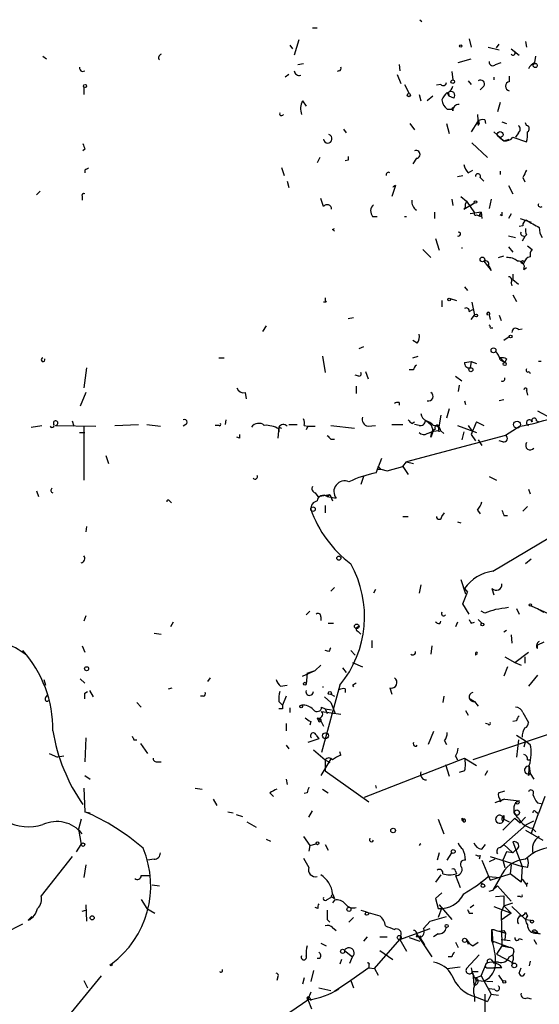
# Model space of a CAD drawing. Extents: x -340991 to 133347, y -136942 to 241885.
# Drawn here: x 550 to 598, y 204300 to 204391 of the extents above; entities that cross this region are included whole.
import ezdxf

# ---------------------------------------------------------------- set-up
doc = ezdxf.new("R2010")
doc.units = 0
doc.header["$MEASUREMENT"] = 0
doc.layers.add('MAIN', color=5, linetype='CONTINUOUS')

msp = doc.modelspace()

# ---------------------------------------------------------------- linework, layer by layer
at = {"layer": 'MAIN'}
for p, q in [((587.1633, 204391.0194), (587.3327, 204390.8501)), ((577.1727, 204390.2574), (577.596, 204390.2574)), ((575.9027, 204389.1568), (575.4793, 204387.7174)), ((591.7353, 204389.2414), (591.9047, 204388.4794)), ((596.9847, 204388.9874), (597.0693, 204388.4794)), ((575.056, 204388.6488), (575.31, 204388.3101)), ((593.5133, 204388.4794), (594.5293, 204388.2254)), ((594.2753, 204388.3948), (594.5293, 204388.7334)), ((595.63, 204388.3101), (596.392, 204387.7174)), ((552.1113, 204387.6328), (552.45, 204387.3788)), ((590.7193, 204387.0401), (591.9047, 204387.3788)), ((594.1907, 204386.8708), (594.6987, 204387.0401)), ((597.8313, 204387.0401), (597.916, 204387.6328)), ((555.752, 204386.1934), (556.006, 204386.2781)), ((575.818, 204386.8708), (576.326, 204386.9554)), ((579.628, 204386.2781), (579.4587, 204386.1934)), ((585.216, 204386.8708), (585.3007, 204386.2781)), ((590.1267, 204386.1934), (590.2113, 204385.4314)), ((574.9713, 204385.9394), (574.6327, 204385.6854)), ((585.0467, 204385.9394), (585.3853, 204385.0928)), ((591.6507, 204385.3468), (591.9047, 204385.0081)), ((594.0213, 204385.6854), (594.0213, 204385.4314)), ((595.4607, 204385.7701), (595.4607, 204385.2621)), ((555.9213, 204384.7541), (555.9213, 204384.0768)), ((585.724, 204385.0081), (586.1473, 204384.1614)), ((589.1107, 204385.0081), (588.6873, 204384.9234)), ((593.09, 204384.8388), (592.7513, 204384.5001)), ((576.2413, 204383.4841), (576.58, 204382.9761)), ((587.0787, 204384.0768), (587.248, 204383.4841)), ((588.3487, 204383.9074), (587.8407, 204383.4841)), ((589.8727, 204383.9074), (589.7033, 204384.2461)), ((589.788, 204384.2461), (589.8727, 204383.9074)), ((590.296, 204383.7381), (589.8727, 204383.9074)), ((589.7033, 204382.7221), (590.1267, 204382.7221)), ((590.1267, 204382.7221), (590.2113, 204382.8914)), ((590.2113, 204382.5528), (590.2113, 204382.8068)), ((594.614, 204383.3148), (594.36, 204382.4681)), ((592.4973, 204381.5368), (591.9047, 204380.6054)), ((592.4973, 204382.2141), (592.582, 204381.1981)), ((592.4973, 204381.5368), (592.582, 204381.1981)), ((593.1747, 204381.7061), (593.2593, 204381.3674)), ((594.7833, 204381.5368), (595.2067, 204381.3674)), ((580.0513, 204380.8594), (580.3053, 204380.5208)), ((586.232, 204381.3674), (586.6553, 204380.7748)), ((589.6187, 204381.3674), (589.8727, 204380.4361)), ((592.6667, 204381.3674), (592.582, 204381.1981)), ((597.0693, 204381.1981), (596.9847, 204381.4521)), ((594.0213, 204380.6054), (594.9527, 204379.7588)), ((594.5293, 204380.0974), (594.9527, 204379.7588)), ((594.9527, 204379.7588), (595.4607, 204379.9281)), ((595.7993, 204380.0974), (597.0693, 204379.6741)), ((596.3073, 204380.5208), (596.0533, 204380.0974)), ((556.006, 204378.9968), (555.8367, 204378.8274)), ((591.9893, 204379.5894), (593.4287, 204378.2348)), ((577.85, 204378.2348), (577.596, 204377.7268)), ((580.4747, 204377.9808), (580.2207, 204377.8961)), ((586.8247, 204378.1501), (586.486, 204377.6421)), ((556.006, 204377.0494), (556.006, 204376.7954)), ((574.294, 204377.3034), (574.548, 204376.5414)), ((591.6507, 204376.7954), (592.074, 204377.0494)), ((594.614, 204376.9648), (594.614, 204376.6261)), ((590.6347, 204376.4568), (591.1427, 204376.5414)), ((592.7513, 204376.3721), (593.09, 204376.0334)), ((596.7307, 204376.3721), (596.9, 204375.9488)), ((574.802, 204376.0334), (574.9713, 204375.4408)), ((584.8773, 204375.6101), (584.5387, 204374.5941)), ((595.376, 204375.6101), (595.7993, 204374.8481)), ((551.5187, 204374.7634), (551.8573, 204375.1021)), ((555.752, 204374.5941), (555.752, 204374.2554)), ((578.1887, 204373.6628), (577.9347, 204374.4248)), ((590.1267, 204374.3401), (590.2113, 204373.7474)), ((590.9733, 204374.5941), (591.4813, 204374.1708)), ((593.7673, 204374.3401), (593.598, 204373.4934)), ((591.2273, 204373.4088), (592.2433, 204374.0014)), ((591.4813, 204374.1708), (591.3967, 204373.9168)), ((591.4813, 204374.1708), (592.2433, 204373.0701)), ((592.2433, 204374.0014), (591.9047, 204373.7474)), ((582.7607, 204372.7314), (583.184, 204372.7314)), ((585.724, 204372.7314), (585.8933, 204372.7314)), ((588.518, 204373.1548), (588.518, 204372.5621)), ((592.836, 204373.1548), (591.82, 204372.9854)), ((592.4127, 204372.9008), (592.6667, 204372.8161)), ((592.836, 204372.9854), (592.836, 204373.1548)), ((592.836, 204373.1548), (592.9207, 204372.5621)), ((594.7833, 204372.8161), (594.614, 204372.9008)), ((595.63, 204372.9854), (595.376, 204372.5621)), ((596.4767, 204372.5621), (597.4927, 204372.2234)), ((579.0353, 204371.5461), (579.2047, 204371.6308)), ((596.7307, 204371.8848), (596.392, 204371.8001)), ((588.6027, 204370.6994), (588.9413, 204369.5988)), ((595.376, 204370.9534), (596.0533, 204370.7841)), ((596.9, 204370.8688), (596.646, 204370.4454)), ((596.7307, 204370.9534), (596.9, 204370.8688)), ((597.0693, 204371.0381), (596.9, 204370.8688)), ((587.4173, 204369.6834), (588.1793, 204368.9214)), ((591.058, 204369.8528), (591.058, 204369.7681)), ((595.376, 204369.9374), (595.7993, 204369.4294)), ((597.154, 204370.0221), (597.5773, 204369.6834)), ((594.4447, 204368.9214), (594.9527, 204369.0908)), ((593.09, 204368.5828), (593.7673, 204367.7361)), ((596.8153, 204367.8208), (597.0693, 204367.9901)), ((595.7993, 204367.3974), (595.7993, 204366.8894)), ((591.312, 204366.2121), (591.566, 204365.8734)), ((595.63, 204366.5508), (595.7147, 204366.2968)), ((595.7993, 204366.8894), (596.3073, 204366.4661)), ((589.9573, 204365.1114), (590.55, 204364.9421)), ((595.7993, 204365.4501), (596.138, 204364.8574)), ((578.4427, 204364.7728), (578.1887, 204364.7728)), ((589.1953, 204364.9421), (589.1953, 204364.3494)), ((591.9893, 204364.7728), (592.2433, 204363.5874)), ((580.9827, 204363.3334), (580.4747, 204363.2488)), ((591.7353, 204363.9261), (592.074, 204364.0954)), ((591.9047, 204363.1641), (592.2433, 204363.5874)), ((593.598, 204363.5874), (593.6827, 204363.1641)), ((594.5293, 204363.5874), (594.6987, 204363.0794)), ((572.8547, 204362.5714), (572.516, 204362.0634)), ((593.6827, 204362.4021), (593.9367, 204362.4021)), ((595.4607, 204361.5554), (594.9527, 204361.2168)), ((596.3073, 204362.2328), (596.646, 204362.3174)), ((581.914, 204360.6241), (581.4907, 204360.4548)), ((586.9093, 204360.9628), (586.486, 204361.2168)), ((568.452, 204359.6081), (568.96, 204359.6081)), ((578.104, 204359.7774), (578.358, 204358.2534)), ((586.486, 204359.6081), (586.994, 204359.7774)), ((594.614, 204359.6081), (595.0373, 204359.1848)), ((556.1753, 204358.6768), (555.9213, 204356.8141)), ((591.312, 204359.1848), (591.9047, 204359.2694)), ((591.9047, 204359.2694), (591.82, 204358.6768)), ((591.9047, 204359.2694), (592.4127, 204359.1001)), ((594.614, 204359.4388), (595.0373, 204359.1848)), ((595.2067, 204359.5234), (595.0373, 204359.1848)), ((598.424, 204359.2694), (598.17, 204359.2694)), ((581.4907, 204357.9148), (581.152, 204357.9994)), ((582.0833, 204358.3381), (582.3373, 204357.6608)), ((586.5707, 204358.5074), (586.1473, 204358.5074)), ((590.4653, 204357.9148), (591.058, 204357.4914)), ((597.3233, 204358.3381), (597.408, 204358.1688)), ((581.2367, 204356.9834), (581.2367, 204356.3061)), ((590.804, 204357.0681), (590.7193, 204356.4754)), ((556.0907, 204356.3908), (555.5827, 204355.1208)), ((570.9073, 204356.3908), (570.992, 204355.7981)), ((597.0693, 204356.5601), (597.154, 204356.1368)), ((585.216, 204355.4594), (585.216, 204355.2054)), ((591.312, 204355.6288), (591.3967, 204355.2901)), ((594.9527, 204355.7134), (594.5293, 204355.6288)), ((589.1107, 204354.2741), (588.8567, 204352.8348)), ((589.8727, 204354.8668), (589.6187, 204354.0201)), ((598.0853, 204354.6974), (599.3553, 204354.0201)), ((551.0107, 204353.1734), (552.0267, 204353.3428)), ((553.2967, 204353.3428), (557.022, 204353.2581)), ((554.8207, 204353.7661), (554.99, 204353.2581)), ((555.9213, 204353.2581), (555.9213, 204348.2628)), ((558.8, 204353.3428), (561.0013, 204353.4274)), ((561.7633, 204353.4274), (563.0333, 204353.2581)), ((565.404, 204353.4274), (565.15, 204353.2581)), ((568.452, 204353.3428), (568.1133, 204353.3428)), ((569.1293, 204353.8508), (569.0447, 204353.4274)), ((574.04, 204353.1734), (573.9553, 204352.1574)), ((574.04, 204353.1734), (574.294, 204353.0888)), ((574.9713, 204353.4274), (575.7333, 204353.4274)), ((576.4107, 204353.3428), (576.7493, 204353.2581)), ((576.7493, 204353.2581), (576.58, 204352.9194)), ((576.7493, 204353.2581), (577.4267, 204353.2581)), ((578.866, 204353.3428), (581.0673, 204353.0888)), ((582.3373, 204353.2581), (583.0147, 204353.3428)), ((584.5387, 204353.4274), (585.5547, 204353.4274)), ((586.4013, 204353.5121), (586.6553, 204353.6814)), ((587.0787, 204353.3428), (586.6553, 204353.4274)), ((587.756, 204353.7661), (588.1793, 204353.4274)), ((589.026, 204353.0041), (588.9413, 204353.1734)), ((590.6347, 204353.3428), (592.4127, 204352.6654)), ((591.6507, 204353.3428), (591.9893, 204352.8348)), ((592.4127, 204353.6814), (593.09, 204353.3428)), ((596.4767, 204353.2581), (595.122, 204352.4114)), ((598.0007, 204353.7661), (598.2547, 204353.6814)), ((555.498, 204352.6654), (556.006, 204352.6654)), ((574.04, 204353.0041), (574.04, 204352.7501)), ((595.122, 204352.4114), (585.8933, 204349.9561)), ((587.8407, 204352.5808), (588.264, 204352.7501)), ((588.1793, 204352.2421), (588.264, 204352.7501)), ((588.6027, 204353.0041), (588.264, 204352.7501)), ((588.8567, 204352.8348), (588.264, 204352.7501)), ((589.1107, 204352.8348), (589.3647, 204352.5808)), ((591.2273, 204352.7501), (591.058, 204351.9881)), ((591.9047, 204352.4961), (592.328, 204351.9034)), ((570.3993, 204352.1574), (570.1453, 204352.2421)), ((578.866, 204352.0728), (579.2047, 204352.0728)), ((592.582, 204351.9881), (592.9207, 204351.4801)), ((594.868, 204351.8188), (594.5293, 204351.9034)), ((557.9533, 204350.5488), (558.2073, 204349.7868)), ((583.0993, 204348.9401), (583.6073, 204350.2948)), ((583.2687, 204349.5328), (583.5227, 204349.2788)), ((584.1153, 204349.1094), (585.5547, 204349.5328)), ((585.5547, 204349.5328), (585.8933, 204349.9561)), ((585.5547, 204349.5328), (586.0627, 204348.7708)), ((585.8933, 204349.9561), (586.5707, 204349.7868)), ((581.914, 204348.6014), (581.66, 204347.8394)), ((583.184, 204349.2788), (583.5227, 204349.2788)), ((583.5227, 204349.2788), (584.1153, 204349.1094)), ((593.598, 204348.6014), (594.2753, 204348.2628)), ((551.5187, 204347.2468), (551.688, 204346.7388)), ((577.4267, 204347.0774), (577.6807, 204346.7388)), ((577.6807, 204346.7388), (578.7813, 204346.9081)), ((578.5273, 204346.7388), (578.7813, 204346.9081)), ((578.7813, 204346.9081), (579.0353, 204346.3154)), ((597.2387, 204347.4161), (597.408, 204346.9928)), ((563.88, 204346.3154), (564.0493, 204346.1461)), ((578.358, 204345.8921), (578.358, 204345.2148)), ((578.5273, 204346.7388), (579.374, 204346.5694)), ((589.1953, 204344.8761), (589.4493, 204345.2148)), ((592.4973, 204345.4688), (592.7513, 204345.1301)), ((593.9367, 204339.7961), (602.742, 204345.0454)), ((594.9527, 204344.9608), (595.2913, 204344.9608)), ((597.154, 204345.8074), (596.7307, 204345.3841)), ((585.5547, 204344.8761), (586.0627, 204344.8761)), ((590.6347, 204344.3681), (590.9733, 204344.2834)), ((556.1753, 204343.9448), (556.0907, 204343.4368)), ((597.4927, 204340.8968), (596.9847, 204340.4734)), ((590.9733, 204339.0341), (591.3967, 204337.6794)), ((579.2047, 204338.2721), (578.866, 204337.9334)), ((583.0147, 204338.1028), (582.8453, 204337.7641)), ((587.248, 204338.5261), (587.0787, 204337.7641)), ((591.1427, 204336.7481), (591.566, 204337.8488)), ((591.312, 204338.1874), (591.566, 204337.8488)), ((593.852, 204338.1874), (594.0213, 204337.5948)), ((591.7353, 204335.8168), (591.1427, 204336.7481)), ((576.9187, 204336.0708), (576.58, 204335.7321)), ((593.1747, 204335.9014), (592.836, 204336.0708)), ((596.138, 204336.3248), (596.392, 204335.8168)), ((597.4927, 204336.5788), (599.3553, 204335.7321)), ((598.0853, 204336.3248), (598.678, 204335.9861)), ((556.0907, 204335.6474), (555.9213, 204335.1394)), ((564.2187, 204335.0548), (563.9647, 204334.6314)), ((577.9347, 204335.5628), (577.9347, 204335.2241)), ((578.612, 204334.9701), (579.12, 204334.9701)), ((588.772, 204334.9701), (588.6027, 204335.0548)), ((590.6347, 204335.0548), (590.4653, 204334.6314)), ((591.9047, 204334.9701), (592.2433, 204335.0548)), ((592.582, 204335.3088), (592.9207, 204334.9701)), ((562.4407, 204334.0388), (563.118, 204333.9541)), ((581.406, 204334.2081), (581.66, 204333.9541)), ((595.2067, 204334.2928), (594.9527, 204334.1234)), ((582.676, 204333.3614), (582.676, 204332.6841)), ((595.63, 204333.8694), (595.7147, 204333.1074)), ((598.678, 204333.1921), (598.0853, 204332.9381)), ((555.752, 204332.8534), (556.006, 204332.2608)), ((578.6967, 204332.3454), (578.358, 204332.4301)), ((580.7287, 204332.4301), (581.152, 204332.0068)), ((588.264, 204332.8534), (588.1793, 204332.0914)), ((592.328, 204332.1761), (592.328, 204332.0068)), ((592.328, 204332.1761), (592.328, 204332.0068)), ((595.9687, 204331.3294), (597.2387, 204332.2608)), ((598.0853, 204332.5994), (598.0853, 204332.9381)), ((580.898, 204331.3294), (581.8293, 204330.9061)), ((592.4127, 204332.0914), (592.328, 204332.0068)), ((595.0373, 204331.8374), (595.9687, 204331.3294)), ((595.9687, 204331.3294), (596.5613, 204331.0754)), ((596.9, 204331.8374), (596.9, 204331.2448)), ((576.2413, 204330.0594), (577.4267, 204330.5674)), ((576.6647, 204330.3134), (576.58, 204329.2974)), ((576.6647, 204330.3134), (577.4267, 204330.5674)), ((577.4267, 204330.5674), (577.9347, 204331.0754)), ((579.9667, 204330.8214), (580.3053, 204330.3981)), ((595.2913, 204330.9061), (594.9527, 204330.0594)), ((552.196, 204329.7208), (552.3653, 204329.2128)), ((555.5827, 204329.8054), (556.006, 204329.3821)), ((567.436, 204329.5514), (567.69, 204329.8901)), ((598.0853, 204330.1441), (597.2387, 204329.1281)), ((556.006, 204328.4508), (556.26, 204328.6201)), ((556.4293, 204328.7048), (556.768, 204328.1121)), ((563.7953, 204328.8741), (564.134, 204328.9588)), ((574.2093, 204329.1281), (574.802, 204329.2128)), ((579.7127, 204329.2128), (578.0193, 204322.9474)), ((578.104, 204329.0434), (578.1887, 204329.0434)), ((580.2207, 204328.8741), (580.2207, 204328.5354)), ((580.898, 204329.2128), (580.9827, 204329.0434)), ((584.3693, 204328.9588), (584.5387, 204328.3661)), ((552.3653, 204328.0274), (552.5347, 204328.2814)), ((560.832, 204327.6041), (561.2553, 204327.1808)), ((567.0127, 204328.1968), (566.7587, 204328.1968)), ((574.04, 204327.6888), (574.3787, 204327.3501)), ((574.7173, 204328.1968), (574.3787, 204327.3501)), ((578.2733, 204328.1121), (578.866, 204327.6041)), ((578.866, 204328.3661), (579.2047, 204328.1968)), ((578.866, 204327.6041), (579.2893, 204326.5881)), ((589.3647, 204328.1968), (589.28, 204327.6041)), ((591.82, 204327.9428), (592.2433, 204327.6888)), ((592.2433, 204327.6888), (592.582, 204327.2654)), ((574.3787, 204327.0114), (574.04, 204327.0114)), ((575.056, 204327.0961), (575.056, 204326.6728)), ((578.0193, 204327.1808), (578.358, 204327.0114)), ((578.0193, 204326.7574), (579.7973, 204326.5034)), ((578.358, 204327.0114), (578.5273, 204326.5881)), ((578.358, 204327.0114), (578.9507, 204326.9268)), ((591.3967, 204326.8421), (591.6507, 204326.4188)), ((596.7307, 204326.6728), (597.2387, 204325.7414)), ((577.0033, 204325.8261), (576.9187, 204325.4874)), ((577.596, 204326.1648), (577.7653, 204325.8261)), ((577.7653, 204325.8261), (577.85, 204326.0801)), ((577.85, 204326.0801), (578.1887, 204325.4028)), ((596.138, 204325.9108), (595.7993, 204325.8261)), ((574.7173, 204325.6568), (574.7173, 204324.9794)), ((588.4333, 204324.8948), (587.9253, 204323.7094)), ((600.3713, 204325.0641), (592.074, 204322.2701)), ((593.5133, 204325.5721), (593.2593, 204325.6568)), ((556.0907, 204324.3021), (556.006, 204322.1008)), ((560.578, 204324.1328), (560.832, 204324.1328)), ((577.7653, 204324.2174), (576.7493, 204323.8788)), ((577.5113, 204324.5561), (577.7653, 204324.2174)), ((589.4493, 204324.0481), (589.6187, 204323.7094)), ((596.138, 204324.5561), (596.9847, 204324.0481)), ((596.3073, 204324.1328), (596.138, 204322.5241)), ((596.9847, 204324.0481), (596.8153, 204323.4554)), ((596.9847, 204324.0481), (597.408, 204323.7094)), ((561.1707, 204323.7941), (561.848, 204322.8628)), ((574.7173, 204323.6248), (574.9713, 204323.2861)), ((577.2573, 204323.2014), (578.358, 204322.2701)), ((579.7973, 204322.6934), (579.7127, 204323.0321)), ((552.704, 204322.8628), (553.466, 204322.5241)), ((554.0587, 204322.6088), (553.466, 204322.5241)), ((562.6947, 204322.1008), (563.118, 204322.1008)), ((578.866, 204322.3548), (577.9347, 204320.8308)), ((578.358, 204322.2701), (578.7813, 204322.0161)), ((578.358, 204322.2701), (578.358, 204321.2541)), ((581.9987, 204318.7988), (591.312, 204322.4394)), ((590.4653, 204322.6088), (590.6347, 204322.2701)), ((591.312, 204322.4394), (592.4127, 204321.7621)), ((597.154, 204322.2701), (597.408, 204322.2701)), ((578.358, 204321.2541), (582.422, 204318.3754)), ((589.534, 204321.8468), (589.8727, 204320.7461)), ((591.312, 204321.2541), (590.804, 204321.0848)), ((593.4287, 204321.2541), (593.1747, 204320.8308)), ((597.3233, 204321.6774), (597.408, 204321.0001)), ((556.006, 204320.8308), (556.514, 204320.4921)), ((574.7173, 204320.4921), (574.802, 204319.9841)), ((597.2387, 204320.8308), (597.408, 204321.0001)), ((597.408, 204321.0001), (597.7467, 204320.4921)), ((555.9213, 204319.6454), (556.006, 204317.4441)), ((566.2507, 204319.6454), (566.928, 204319.5608)), ((578.104, 204319.5608), (578.612, 204319.2221)), ((583.0147, 204319.8994), (583.0993, 204319.6454)), ((594.4447, 204319.2221), (595.0373, 204319.3914)), ((567.944, 204318.6294), (568.2827, 204318.0368)), ((573.1933, 204319.2221), (573.532, 204318.8834)), ((576.6647, 204319.2221), (576.4107, 204319.1374)), ((595.0373, 204318.6294), (594.106, 204318.2908)), ((594.614, 204318.3754), (594.614, 204318.5448)), ((595.0373, 204318.6294), (596.392, 204318.4601)), ((598.7627, 204318.8834), (598.17, 204317.2748)), ((576.834, 204316.9361), (577.1727, 204317.5288)), ((598.0853, 204318.2908), (598.424, 204318.2061)), ((555.6673, 204316.7668), (555.4133, 204315.8354)), ((556.006, 204317.4441), (556.514, 204317.3594)), ((569.2987, 204317.4441), (569.8067, 204317.3594)), ((570.0607, 204317.1901), (570.6533, 204317.0208)), ((588.8567, 204316.7668), (589.3647, 204315.4121)), ((591.058, 204316.8514), (591.2273, 204316.7668)), ((591.1427, 204316.5974), (591.2273, 204316.7668)), ((594.868, 204315.7508), (595.9687, 204316.8514)), ((594.9527, 204316.7668), (594.868, 204316.5128)), ((594.9527, 204316.7668), (594.868, 204316.5128)), ((594.9527, 204317.1054), (594.9527, 204316.7668)), ((594.9527, 204316.7668), (595.4607, 204316.5128)), ((595.9687, 204316.8514), (596.4767, 204316.4281)), ((596.9847, 204316.9361), (596.4767, 204316.4281)), ((597.0693, 204316.2588), (597.7467, 204316.5974)), ((597.4927, 204315.4121), (598.17, 204317.2748)), ((597.916, 204317.4441), (598.17, 204317.2748)), ((555.4133, 204315.8354), (555.6673, 204314.3961)), ((571.0767, 204316.5128), (571.9233, 204316.0048)), ((594.9527, 204314.3961), (597.0693, 204316.2588)), ((596.9847, 204315.7508), (598.5933, 204314.8194)), ((597.5773, 204315.7508), (597.4927, 204315.4121)), ((597.5773, 204315.9201), (597.916, 204315.5814)), ((572.8547, 204314.9041), (573.278, 204314.7348)), ((576.326, 204315.1581), (576.9187, 204314.3114)), ((555.244, 204313.7188), (555.6673, 204314.3961)), ((576.9187, 204314.3114), (576.834, 204313.8034)), ((576.9187, 204314.3114), (577.5113, 204314.4808)), ((578.358, 204314.3961), (578.612, 204313.8881)), ((592.9207, 204313.9728), (593.2593, 204314.3961)), ((594.614, 204314.1421), (594.9527, 204314.3961)), ((594.9527, 204314.3961), (595.7993, 204313.6341)), ((595.7993, 204314.6501), (596.646, 204312.3641)), ((595.7993, 204313.6341), (596.0533, 204313.8881)), ((554.8207, 204313.2954), (551.942, 204309.6548)), ((562.4407, 204313.0414), (561.848, 204312.9568)), ((588.9413, 204313.6341), (588.772, 204312.9568)), ((589.7033, 204312.9568), (590.1267, 204313.6341)), ((592.7513, 204313.3801), (592.6667, 204313.0414)), ((592.9207, 204312.9568), (593.6827, 204311.0941)), ((594.106, 204313.0414), (593.598, 204312.7874)), ((593.6827, 204313.2954), (596.646, 204312.3641)), ((595.2067, 204313.7188), (594.868, 204312.9568)), ((594.868, 204312.9568), (595.0373, 204312.2794)), ((595.7993, 204313.6341), (595.2067, 204313.7188)), ((556.0907, 204312.5334), (555.9213, 204311.3481)), ((595.63, 204312.5334), (595.5453, 204311.6868)), ((596.646, 204312.3641), (596.5613, 204310.9248)), ((597.154, 204312.2794), (596.646, 204312.3641)), ((561.2553, 204311.5174), (562.0173, 204311.5174)), ((589.1107, 204311.6021), (588.6027, 204310.9248)), ((590.4653, 204311.9408), (590.55, 204311.6868)), ((590.4653, 204311.5174), (590.8887, 204310.4168)), ((593.5133, 204311.4328), (594.614, 204311.3481)), ((593.6827, 204311.0941), (595.5453, 204311.6868)), ((594.614, 204311.3481), (593.9367, 204310.1628)), ((596.5613, 204310.9248), (595.5453, 204311.6868)), ((596.646, 204311.1788), (597.0693, 204310.6708)), ((562.2713, 204310.6708), (562.9487, 204310.5861)), ((592.7513, 204310.9248), (593.0053, 204310.7554)), ((593.9367, 204310.1628), (594.36, 204310.5861)), ((594.36, 204310.5861), (595.63, 204309.1468)), ((561.2553, 204309.3161), (561.7633, 204308.4694)), ((578.5273, 204309.3161), (578.866, 204309.4854)), ((578.9507, 204309.7394), (578.866, 204309.4854)), ((578.9507, 204309.5701), (579.2047, 204309.4008)), ((579.0353, 204309.8241), (579.2047, 204309.4008)), ((589.1953, 204309.9088), (588.6027, 204309.4008)), ((588.6027, 204309.4008), (588.8567, 204308.4694)), ((593.598, 204310.0781), (593.9367, 204310.1628)), ((594.1907, 204309.5701), (594.9527, 204309.6548)), ((594.9527, 204309.6548), (594.9527, 204308.7234)), ((596.4767, 204309.5701), (596.2227, 204309.5701)), ((556.0907, 204308.8081), (556.1753, 204307.2841)), ((561.7633, 204308.4694), (562.5253, 204308.0461)), ((577.6807, 204308.4694), (577.4267, 204308.5541)), ((579.2047, 204309.2314), (579.0353, 204308.9774)), ((589.1953, 204308.5541), (588.8567, 204307.6228)), ((588.9413, 204308.8081), (589.1953, 204308.5541)), ((588.9413, 204308.8081), (590.1267, 204307.4534)), ((591.82, 204308.5541), (592.1587, 204308.8081)), ((594.0213, 204308.6388), (595.63, 204308.0461)), ((594.9527, 204308.7234), (594.6987, 204308.1308)), ((594.9527, 204308.7234), (595.7993, 204308.9774)), ((594.9527, 204308.7234), (595.63, 204308.0461)), ((595.7147, 204308.6388), (596.9847, 204307.4534)), ((550.7567, 204307.3688), (551.0953, 204307.7074)), ((555.752, 204308.2154), (556.0907, 204308.3001)), ((578.5273, 204307.4534), (578.7813, 204307.1994)), ((580.9827, 204307.6228), (580.5593, 204307.1994)), ((588.0947, 204307.2841), (589.6187, 204307.7074)), ((591.7353, 204308.0461), (592.074, 204308.0461)), ((594.6987, 204308.1308), (594.7833, 204304.9981)), ((595.63, 204308.0461), (594.6987, 204307.3688)), ((596.9847, 204308.1308), (597.154, 204307.7921)), ((596.9847, 204307.4534), (597.154, 204307.7921)), ((596.9847, 204307.4534), (597.4927, 204307.3688)), ((548.5553, 204306.1834), (550.2487, 204307.0301)), ((579.0353, 204306.6914), (579.374, 204306.4374)), ((585.3007, 204305.5908), (588.0947, 204306.6068)), ((587.502, 204306.6068), (588.0947, 204307.2841)), ((582.2527, 204305.8448), (581.914, 204305.4214)), ((583.438, 204305.8448), (584.1153, 204305.8448)), ((585.3853, 204305.9294), (585.3007, 204305.5908)), ((586.1473, 204305.7601), (587.1633, 204305.4214)), ((586.8247, 204306.0988), (588.264, 204303.9821)), ((586.8247, 204305.8448), (587.248, 204305.9294)), ((587.1633, 204305.7601), (587.5867, 204305.0828)), ((588.8567, 204306.0988), (588.4333, 204305.8448)), ((593.852, 204306.5221), (593.9367, 204305.2521)), ((593.852, 204305.5061), (593.852, 204306.5221)), ((594.5293, 204306.3528), (595.122, 204306.1834)), ((594.9527, 204306.4374), (595.122, 204306.1834)), ((595.122, 204306.1834), (595.0373, 204305.5908)), ((596.392, 204305.6754), (596.646, 204305.5908)), ((597.5773, 204306.3528), (598.3393, 204306.0988)), ((598.0007, 204306.1834), (598.3393, 204306.0988)), ((598.0853, 204306.1834), (598.3393, 204306.0988)), ((577.9347, 204305.2521), (578.4427, 204304.9981)), ((582.93, 204302.8814), (585.3007, 204305.5908)), ((585.3007, 204305.5908), (585.8933, 204304.4901)), ((590.4653, 204305.3368), (590.7193, 204304.8288)), ((591.4813, 204305.5908), (591.6507, 204305.1674)), ((592.074, 204304.9981), (592.582, 204305.3368)), ((593.7673, 204305.5061), (595.5453, 204304.8288)), ((594.7833, 204304.9981), (594.2753, 204304.2361)), ((594.6987, 204305.5908), (595.5453, 204305.5061)), ((594.7833, 204304.9981), (595.5453, 204304.8288)), ((597.7467, 204305.5908), (598.0007, 204305.1674)), ((577.85, 204303.8128), (577.596, 204303.8128)), ((580.136, 204304.5748), (580.898, 204303.9821)), ((580.644, 204303.3894), (580.898, 204303.9821)), ((583.438, 204304.5748), (584.6233, 204303.7281)), ((590.1267, 204303.9821), (589.788, 204303.9821)), ((592.6667, 204304.1514), (591.4813, 204302.8814)), ((594.2753, 204304.2361), (595.884, 204303.3894)), ((595.4607, 204303.9821), (595.7993, 204304.1514)), ((595.884, 204304.4901), (595.7993, 204304.1514)), ((579.882, 204303.7281), (579.7127, 204303.3048)), ((582.422, 204302.9661), (580.7287, 204301.7808)), ((582.422, 204303.2201), (582.422, 204302.9661)), ((582.422, 204302.9661), (582.93, 204302.8814)), ((582.93, 204302.8814), (583.2687, 204302.2888)), ((589.7033, 204302.8814), (590.8887, 204303.0508)), ((592.836, 204302.2041), (593.344, 204303.3894)), ((593.5133, 204302.9661), (594.0213, 204302.9661)), ((593.7673, 204303.7281), (594.0213, 204303.3894)), ((594.7833, 204302.9661), (594.0213, 204302.9661)), ((595.7147, 204303.3894), (595.884, 204303.3894)), ((596.392, 204302.4581), (596.5613, 204302.9661)), ((597.408, 204303.5588), (597.3233, 204303.1354)), ((557.53, 204302.2041), (554.736, 204298.8174)), ((573.9553, 204302.1194), (573.8707, 204301.7808)), ((576.4107, 204302.0348), (576.2413, 204301.4421)), ((577.2573, 204302.7121), (577.0033, 204301.6961)), ((592.074, 204302.6274), (592.582, 204302.6274)), ((592.074, 204302.4581), (592.1587, 204301.3574)), ((592.328, 204302.0348), (592.836, 204302.2041)), ((592.836, 204302.2041), (593.7673, 204300.5108)), ((594.4447, 204302.2888), (594.868, 204301.6961)), ((555.9213, 204301.7808), (556.26, 204301.1034)), ((577.7653, 204301.1034), (578.866, 204300.8494)), ((580.7287, 204301.7808), (579.2047, 204300.7648)), ((580.7287, 204301.7808), (580.9827, 204301.1034)), ((592.328, 204301.7808), (593.9367, 204301.6961)), ((577.0033, 204300.6801), (576.7493, 204300.0028)), ((576.9187, 204300.1721), (577.0033, 204299.9181)), ((592.2433, 204300.2568), (592.2433, 204299.8334)), ((592.328, 204300.2568), (593.4287, 204299.8334)), ((593.1747, 204300.5108), (593.1747, 204298.0554)), ((593.7673, 204300.5108), (593.4287, 204299.8334)), ((594.106, 204300.9341), (593.598, 204301.0188)), ((593.7673, 204300.5108), (594.4447, 204300.4261)), ((597.154, 204300.1721), (597.4927, 204300.0874)), ((576.834, 204300.0028), (575.056, 204298.8174)), ((576.7493, 204300.0028), (577.088, 204299.1561))]:
    msp.add_line(p, q, dxfattribs=at)
for centre, radius in [((-151577.8405, 52471.7395), 189413.5539), ((590.9521, 204388.5642), 0.1058), ((597.8736, 204386.765), 0.1951), ((590.2113, 204385.2622), 0.1693), ((556.0271, 204384.86), 0.1496), ((586.1261, 204384.0133), 0.1496), ((594.6139, 204380.3515), 0.2677), ((592.3279, 204374.0862), 0.1197), ((592.9629, 204368.7521), 0.2116), ((596.7024, 204368.4981), 0.1411), ((589.8726, 204365.0268), 0.1197), ((592.3703, 204363.5452), 0.1338), ((595.5876, 204361.5978), 0.1338), ((593.9931, 204360.3137), 0.2275), ((591.8905, 204358.5075), 0.1834), ((595.0373, 204359.0437), 0.1411), ((596.1904, 204353.4089), 0.3234), ((577.215, 204345.5535), 0.2116), ((579.6174, 204341.0026), 0.1907), ((597.4291, 204336.6635), 0.1058), ((581.2789, 204334.6738), 0.2158), ((592.963, 204334.8432), 0.1338), ((556.1753, 204330.7368), 0.1893), ((576.453, 204329.3398), 0.1338), ((578.7813, 204328.479), 0.1411), ((576.1143, 204327.2232), 0.1338), ((578.3721, 204324.5138), 0.2714), ((596.1621, 204317.3716), 0.2493), ((584.6656, 204315.7085), 0.2158), ((555.8366, 204314.3961), 0.1693), ((577.6383, 204314.5232), 0.1338), ((590.2536, 204313.7611), 0.1796), ((593.0053, 204310.5861), 0.1693), ((580.5593, 204308.3848), 0.1893), ((556.6939, 204307.6017), 0.1907), ((582.2315, 204307.9827), 0.1496), ((589.6398, 204306.8397), 0.1496), ((597.5773, 204307.2559), 0.1411), ((585.2371, 204305.7707), 0.1907), ((591.312, 204305.5062), 0.1893), ((579.9666, 204304.4901), 0.1893), ((558.4613, 204303.2202), 0.0846), ((595.9263, 204303.1778), 0.2158), ((594.9949, 204301.6538), 0.1338)]:
    msp.add_circle(centre, radius, dxfattribs=at)
for centre, radius, start, end in [((595.7993, 204387.9292), 0.2117, 216.896962, 36.837414), ((563.1604, 204387.5058), 0.2993, 98.143638, 225), ((593.929, 204387.0785), 0.3342, 172.037181, 321.562485), ((598.5512, 204385.7277), 1.4969, 118.746399, 151.262153), ((556.0481, 204386.6589), 0.5517, 184.376403, 237.539959), ((575.9344, 204386.2887), 0.4552, 181.334268, 287.595058), ((579.628, 204386.4898), 0.2116, 270, 36.875312), ((592.7936, 204385.0504), 0.3642, 324.476953, 125.523047), ((595.5453, 204384.8387), 0.4318, 101.299523, 258.697877), ((589.3344, 204385.1836), 0.2844, 218.11535, 358.750695), ((589.1114, 204385.1768), 1.1507, 306.016391, 342.917772), ((590.042, 204383.9921), 0.3592, 315, 135), ((577.5745, 204382.7575), 1.5184, 151.409417, 200.970322), ((590.804, 204382.8914), 1.7455, 129.094018, 157.164754), ((590.2963, 204383.6536), 1.1043, 184.404277, 237.518859), ((590.7617, 204382.595), 0.552, 85.605275, 184.384376), ((574.294, 204382.2987), 0.1893, 153.421413, 333.448488), ((592.963, 204381.1134), 0.6294, 70.344339, 137.723862), ((592.582, 204381.4521), 0.1198, 315, 135), ((596.0535, 204380.8595), 0.4232, 306.84553, 53.14635), ((597.0129, 204380.8876), 0.3155, 296.565051, 79.704897), ((578.5873, 204379.9662), 0.4004, 185.460003, 74.145013), ((595.0495, 204380.7446), 0.9905, 264.391856, 319.200438), ((594.7853, 204380.3513), 2.3823, 343.485048, 6.122934), ((682.9287, 204421.5783), 133.8752, 198.317001, 198.54617), ((586.8126, 204378.5069), 0.357, 271.942302, 116.141603), ((665.1246, 204378.1501), 84.6501, 179.885408, 180.114592), ((598.5153, 204292.4792), 94.6528, 116.4572, 116.686438), ((592.8539, 204377.9626), 1.6763, 193.988163, 224.129898), ((766.2449, 204292.0508), 189.3281, 153.323754, 153.55291), ((584.2317, 204376.6261), 0.2181, 50.897224, 202.850219), ((592.5538, 204376.485), 0.2276, 330.245747, 187.11877), ((585.5104, 204374.3851), 1.3789, 117.330659, 130.040186), ((555.9214, 204374.6787), 0.1894, 63.462013, 206.537987), ((587.4461, 204374.1685), 1.0484, 175.245435, 233.650382), ((578.5274, 204373.4088), 0.4233, 0, 143.132809), ((583.3532, 204373.2395), 0.7805, 130.598906, 220.61483), ((590.8732, 204373.8091), 0.5345, 311.495542, 11.625296), ((598.3711, 204373.8322), 0.2182, 157.18418, 309.086218), ((592.328, 204372.9854), 0.1198, 135, 315.033843), ((593.9343, 204372.3942), 1.336, 145.296438, 161.590819), ((592.7514, 204372.9007), 0.1197, 224.966157, 45.033843), ((679.4332, 204372.9854), 84.6501, 179.885341, 180.114592), ((597.1795, 204371.9525), 0.4539, 104.051552, 188.578205), ((607.8233, 204389.8357), 20.4915, 238.345092, 242.163272), ((536.7825, 204329.099), 59.892, 44.90232, 45.131435), ((597.9159, 204371.4613), 0.9465, 169.683783, 206.559637), ((599.7783, 204371.6307), 1.526, 176.818087, 213.696316), ((590.7412, 204371.1067), 0.1867, 235.211664, 96.736731), ((596.7306, 204371.1651), 0.2116, 143.124688, 270.027065), ((598.1698, 204369.1755), 0.7804, 139.396316, 192.536771), ((595.3127, 204367.5458), 1.3797, 48.732034, 94.40635), ((597.5773, 204368.2441), 0.7806, 102.526419, 167.473581), ((593.2593, 204368.3288), 0.3053, 326.299523, 123.684862), ((593.2171, 204367.6938), 0.5518, 4.396316, 57.536771), ((596.3285, 204368.0537), 0.5396, 334.432122, 101.30785), ((595.3548, 204366.7836), 0.3604, 319.771109, 86.627938), ((578.8237, 204365.0692), 0.4827, 164.757374, 217.88123), ((591.4814, 204363.9826), 0.2602, 347.454468, 130.620402), ((593.5134, 204363.7003), 0.1411, 306.84553, 233.121983), ((593.5131, 204362.4867), 0.1895, 333.489027, 63.380858), ((596.0456, 204362.025), 0.3341, 38.450945, 187.948212), ((586.1472, 204361.5555), 0.9655, 322.127098, 15.246791), ((552.1295, 204359.4327), 0.1763, 95.923972, 30.958184), ((592.9864, 204359.0332), 1.6774, 13.993164, 44.113543), ((594.7835, 204358.6778), 0.9456, 63.413271, 100.325982), ((587.1208, 204358.4653), 0.5517, 122.460041, 175.623597), ((591.7494, 204359.1142), 0.4431, 170.831064, 279.168936), ((581.4907, 204358.1264), 0.2116, 270, 36.875312), ((597.1963, 204358.4651), 0.1796, 135, 315), ((594.8363, 204357.6607), 0.2181, 230.897224, 22.850219), ((570.748, 204357.0016), 0.6312, 197.280921, 284.617437), ((587.9696, 204356.0277), 0.4193, 252.092351, 59.992412), ((596.9635, 204356.6659), 0.1497, 315, 188.103038), ((585.0889, 204354.9942), 0.4823, 74.718831, 127.891655), ((591.9962, 204376.9353), 24.0974, 280.715529, 295.141215), ((582.4272, 204353.8878), 0.6361, 160.052295, 261.874993), ((588.0581, 204354.5219), 0.8139, 185.534773, 248.212969), ((552.958, 204353.3427), 0.1893, 206.551513, 26.578587), ((553.2966, 204353.5545), 0.2117, 270.027065, 216.896962), ((565.277, 204353.6391), 0.2469, 300.959776, 120.959776), ((568.5367, 204353.4275), 0.1196, 225, 45), ((572.1696, 204352.7194), 0.809, 50.401164, 145.862073), ((572.8037, 204350.9379), 2.4078, 59.106027, 92.818557), ((574.4527, 204352.9301), 0.4791, 43.198733, 149.479275), ((575.4789, 204353.512), 0.947, 349.708141, 26.556934), ((670.8944, 204438.3189), 119.7133, 224.876948, 225.106165), ((587.2162, 204353.7767), 0.4552, 252.416941, 358.665732), ((587.2657, 204352.1385), 1.6774, 45.886457, 76.006836), ((587.2481, 204352.8348), 1.1038, 327.523632, 32.471989), ((588.3544, 204352.5319), 0.8147, 21.826222, 84.442654), ((588.7417, 204353.1493), 0.201, 6.88465, 226.249745), ((888.5046, 204226.0798), 322.4168, 156.686244, 156.915411), ((597.3233, 204353.5968), 0.2677, 18.421413, 251.578587), ((597.7749, 204353.7943), 0.2276, 352.88123, 209.741759), ((655.0992, 204352.3267), 84.7001, 179.885408, 180.114524), ((663.3341, 204436.9045), 119.7133, 224.893835, 225.123052), ((587.5141, 204353.113), 0.6244, 225.791579, 301.536569), ((588.9414, 204352.9194), 0.1197, 224.966157, 45.033843), ((594.9713, 204352.1252), 0.3235, 251.36893, 62.230734), ((597.408, 204351.4801), 0.4234, 143.132809, 323.132809), ((583.0992, 204349.4482), 0.1894, 296.592103, 26.524473), ((571.8386, 204348.5591), 0.2117, 216.875312, 36.859073), ((585.3424, 204337.9777), 11.1895, 101.564098, 115.306622), ((580.1472, 204347.191), 0.9921, 65.45519, 218.796905), ((553.0762, 204347.3043), 0.2294, 121.028033, 261.601403), ((577.4973, 204347.4584), 0.3875, 146.88812, 259.502061), ((578.1886, 204346.2478), 0.5964, 55.40144, 173.492197), ((563.753, 204346.2731), 0.1339, 18.421413, 198.421413), ((577.744, 204345.5888), 0.7415, 101.51299, 182.736234), ((591.2941, 204346.636), 1.6763, 315.870102, 346.011837), ((587.4388, 204349.3002), 11.0877, 199.750353, 232.75804), ((721.8679, 204387.5648), 133.8752, 198.327138, 198.556321), ((588.9413, 204344.8761), 0.254, 180, 0), ((555.5753, 204340.9789), 0.4307, 282.33259, 36.55063), ((572.047, 204335.5806), 9.9655, 320.284017, 29.404575), ((594.4796, 204335.9648), 3.8696, 98.065189, 144.943933), ((594.243, 204338.5634), 0.5424, 223.879626, 5.013668), ((577.6806, 204335.6191), 0.2603, 347.50701, 130.575031), ((589.3647, 204335.8592), 0.2117, 143.162586, 323.103038), ((678.3551, 204082.0785), 267.7345, 108.322042, 108.551232), ((637.1043, 204040.028), 299.3045, 98.014144, 98.243348), ((588.899, 204335.1394), 0.2117, 233.124688, 0), ((676.4749, 204377.4794), 94.6528, 206.4572, 206.686438), ((581.4484, 204334.4198), 0.2158, 78.695275, 258.674454), ((544.9046, 204324.2163), 9.6429, 53.891504, 82.87889), ((598.4452, 204332.8693), 0.4498, 115.055368, 216.86735), ((541.9896, 204325.0837), 11.0536, 359.459358, 41.652824), ((663.4663, 204290.1848), 94.6752, 153.327151, 153.556306), ((586.5029, 204332.2608), 0.2517, 222.295124, 19.636983), ((592.4127, 204332.1761), 0.0847, 270, 180), ((592.328, 204332.0068), 0, 0, 0), ((574.8872, 204330.0598), 1.1522, 197.110772, 233.960562), ((584.5059, 204329.4586), 0.5181, 254.713846, 56.389676), ((567.0127, 204328.4084), 0.2116, 270, 36.875312), ((576.8758, 204327.9004), 2.8437, 165.33971, 184.267354), ((576.9118, 204328.6078), 0.3457, 163.703995, 2.038902), ((580.0512, 204327.9438), 0.9456, 79.674018, 116.586729), ((623.3773, 204244.6525), 94.6305, 116.443636, 116.6729), ((592.1697, 204328.1143), 0.4318, 102.803678, 279.813518), ((552.4923, 204327.9004), 0.1796, 135, 315), ((429.006, 204328.1968), 127.0003, 359.885409, 0.114591), ((659.0786, 204327.1807), 84.7001, 179.885408, 180.114524), ((576.2645, 204325.988), 1.3664, 43.398651, 94.525099), ((577.596, 204327.1808), 0.4234, 216.867191, 0), ((577.7484, 204326.5034), 0.3714, 245.768033, 43.155907), ((595.9744, 204326.3699), 0.8147, 21.826222, 84.442654), ((661.4165, 204452.9838), 152.6259, 236.192738, 236.421942), ((577.834, 204325.9443), 0.1367, 239.834063, 83.280372), ((593.598, 204325.6568), 0.1197, 225, 44.966157), ((596.6882, 204325.8685), 0.5518, 122.463229, 175.603684), ((596.7897, 204325.6739), 0.454, 284.057665, 8.549485), ((569.1564, 204327.5461), 16.3168, 189.05043, 215.282308), ((598.1587, 204324.3943), 1.5128, 146.310983, 180.284071), ((645.1533, 204366.6321), 94.6529, 206.450487, 206.679643), ((577.2489, 204324.5137), 0.2658, 9.178822, 232.750751), ((588.1812, 204324.8941), 1.5244, 326.291169, 356.841227), ((586.74, 204323.7517), 0.2117, 143.103038, 323.14635), ((589.1972, 204323.4548), 1.5244, 326.291169, 356.841227), ((593.7484, 204322.8931), 3.7495, 342.444062, 12.574387), ((562.6523, 204322.3971), 0.2993, 171.875312, 278.143638), ((578.6966, 204322.0372), 0.411, 34.513548, 145.478552), ((580.2017, 204321.068), 1.675, 103.971531, 134.136456), ((589.2809, 204321.8468), 2.1158, 343.732105, 16.265296), ((596.7054, 204322.3379), 0.4537, 351.405541, 75.982133), ((587.756, 204320.9578), 0.5503, 157.386542, 270), ((597.2447, 204321.3236), 0.3624, 77.474622, 296.784249), ((593.5572, 204321.6347), 3.7683, 347.682126, 1.937468), ((658.2019, 204150.0516), 189.3281, 116.450446, 116.679643), ((703.7417, 204277.1536), 133.8593, 161.453816, 161.683013), ((597.4771, 204319.2243), 0.2523, 317.153204, 160.911461), ((550.7899, 204320.4826), 4.4257, 195.407271, 287.372097), ((595.3754, 204319.0949), 0.9393, 172.217527, 215.847543), ((595.0796, 204318.0792), 0.5518, 94.396316, 147.536771), ((596.9, 204317.0203), 1.5268, 109.434206, 123.6807), ((596.2227, 204318.3754), 0.1894, 206.537987, 26.578587), ((599.2896, 204319.4584), 1.6774, 193.993164, 224.113543), ((596.941, 204317.7053), 1.0634, 146.592367, 233.41999), ((597.789, 204317.4018), 0.1339, 18.421413, 198.462013), ((548.3958, 204299.2395), 19.7313, 48.675879, 67.313258), ((591.2273, 204316.7667), 0.1893, 153.421413, 243.448488), ((591.2697, 204316.6398), 0.1339, 198.462013, 108.462013), ((594.5733, 204316.7522), 0.3797, 2.203758, 320.911265), ((595.1795, 204316.7706), 0.4043, 124.114473, 219.611441), ((597.9217, 204317.7213), 1.8339, 208.317473, 259.175364), ((553.3949, 204313.5273), 3.0181, 38.646763, 115.170002), ((582.6548, 204314.8618), 0.1951, 139.385964, 347.452086), ((599.0489, 204313.952), 1.4441, 123.364346, 196.187363), ((553.1212, 204310.5612), 9.0095, 306.349942, 22.833592), ((587.5432, 204314.0164), 0.5503, 122.442444, 147.580717), ((591.8202, 204314.9044), 1.1519, 197.115163, 233.973724), ((588.9807, 204312.8926), 2.4168, 1.522154, 26.548088), ((593.0625, 204314.9414), 0.9789, 202.588348, 261.671242), ((594.6846, 204313.7611), 0.3875, 100.497939, 213.11188), ((595.9445, 204314.2752), 0.402, 285.698779, 111.171549), ((599.6046, 204310.4877), 3.6586, 87.272423, 135.733101), ((562.4547, 204313.62), 0.5788, 268.613923, 1.395974), ((788.2732, 204439.7137), 246.8725, 210.848186, 211.077349), ((591.3014, 204312.5811), 0.3876, 75.766569, 231.10474), ((592.6244, 204313.846), 0.4829, 232.133342, 285.236386), ((597.1331, 204310.3275), 2.718, 93.1299, 157.944931), ((596.3069, 204312.7028), 0.947, 333.443066, 26.551522), ((577.4467, 204312.0646), 0.6493, 160.680385, 283.295603), ((588.9696, 204311.7714), 0.3218, 344.754253, 127.88123), ((590.2537, 204311.9408), 0.2116, 0, 126.875312), ((590.4846, 204312.1139), 0.5968, 268.146818, 16.099686), ((560.9055, 204311.5152), 0.3498, 226.042469, 0.360346), ((576.7072, 204309.6126), 2.3377, 5.190879, 58.325863), ((589.915, 204314.0134), 2.4117, 254.734046, 285.265954), ((582.8643, 204324.1366), 16.5767, 300.29836, 309.971526), ((597.3737, 204310.6052), 0.3216, 133.084972, 198.829309), ((550.8836, 204309.3161), 1.1113, 310.364733, 17.745261), ((578.358, 204309.4007), 0.1893, 153.421413, 333.448488), ((578.8232, 204309.6129), 0.1345, 288.556195, 341.443805), ((589.047, 204310.8879), 2.426, 265.500944, 333.99158), ((596.5614, 204309.6548), 0.1196, 225, 45), ((550.0619, 204308.7792), 1.5722, 296.226065, 348.635751), ((578.1462, 204308.5965), 0.4826, 142.120851, 195.271781), ((579.4587, 204308.2999), 0.9655, 37.885914, 105.252516), ((580.9826, 204309.4852), 0.9651, 217.866132, 285.264491), ((676.2956, 204350.5254), 94.6305, 206.443636, 206.6729), ((790.2271, 204307.8767), 211.7002, 179.885408, 180.114564), ((709.5489, 204752.5457), 462.2875, 253.940011, 254.169194), ((582.4284, 204306.6372), 1.534, 8.381537, 48.840428), ((596.773, 204307.3264), 0.552, 122.466416, 212.466416), ((596.5444, 204308.2408), 0.4538, 261.419912, 345.972943), ((597.5772, 204307.3687), 0.5986, 134.986464, 225.006769), ((578.5696, 204306.2679), 0.6295, 42.282873, 109.640967), ((669.0563, 204518.3964), 228.0155, 248.082856, 248.312006), ((584.9874, 204306.1242), 0.443, 333.915005, 116.073378), ((586.9093, 204306.3528), 0.6448, 293.197424, 23.197424), ((588.8919, 204306.8397), 0.7418, 267.279935, 348.467387), ((597.8859, 204306.9072), 0.7329, 177.012277, 279.012459), ((586.5002, 204306.0565), 0.3874, 326.880041, 79.51391), ((593.9367, 204306.6912), 0.1891, 243.394304, 296.578603), ((594.5611, 204307.2949), 0.9427, 235.065741, 294.54506), ((596.1804, 204305.7177), 0.2159, 168.674454, 348.695275), ((597.8011, 204306.1774), 0.2843, 1.209443, 141.912942), ((579.4158, 204304.2784), 2.8437, 165.33971, 184.267354), ((580.5593, 204304.3329), 0.4875, 313.994623, 150.253661), ((592.7934, 204306.3102), 1.4964, 208.735138, 241.264862), ((587.7947, 204303.4522), 6.396, 0.196181, 18.730691), ((595.5876, 204304.5324), 0.2994, 351.878017, 98.121983), ((576.3683, 204303.9398), 0.2469, 149.02828, 30.959776), ((577.5385, 204304.0706), 0.4044, 320.388559, 55.885527), ((590.6769, 204303.9398), 0.5518, 122.463229, 175.603684), ((594.6917, 204304.2502), 0.8145, 252.345915, 340.779678), ((594.9946, 204303.855), 0.8576, 327.114226, 20.22057), ((582.3373, 204303.3047), 0.1197, 315.033843, 134.966157), ((588.0507, 204301.1252), 2.3799, 29.270672, 80.748637), ((591.7618, 204302.7174), 0.3249, 149.686445, 343.918959), ((594.569, 204303.4065), 2.7005, 189.385934, 217.013749), ((592.443, 204303.3713), 1.7507, 294.704512, 3.366268), ((593.4407, 204303.1717), 0.218, 93.155049, 289.448781), ((594.1484, 204300.13), 3.3572, 84.936598, 103.863222), ((593.6403, 204303.5165), 0.2468, 59.02828, 210.991622), ((593.9791, 204302.416), 0.9743, 34.373448, 87.517599), ((568.6637, 204302.7121), 0.1527, 213.700477, 33.700477), ((573.786, 204302.2464), 0.2117, 323.124688, 90), ((593.109, 204303.3112), 3.1527, 198.922876, 255.656974), ((592.2433, 204301.6961), 0.3491, 255.975698, 75.959776), ((596.646, 204302.4581), 0.254, 180, 0), ((593.872, 204300.8472), 1.7324, 147.390562, 199.925464), ((594.3176, 204301.0612), 0.2468, 210.991622, 59.008378), ((576.7917, 204300.1298), 0.1339, 18.421413, 251.537987), ((576.0918, 204306.3935), 6.4337, 276.624512, 303.342293), ((596.9423, 204300.5023), 0.3922, 166.268462, 302.665012)]:
    msp.add_arc(centre, radius, start, end, dxfattribs=at)

doc.saveas('drawing.dxf')
